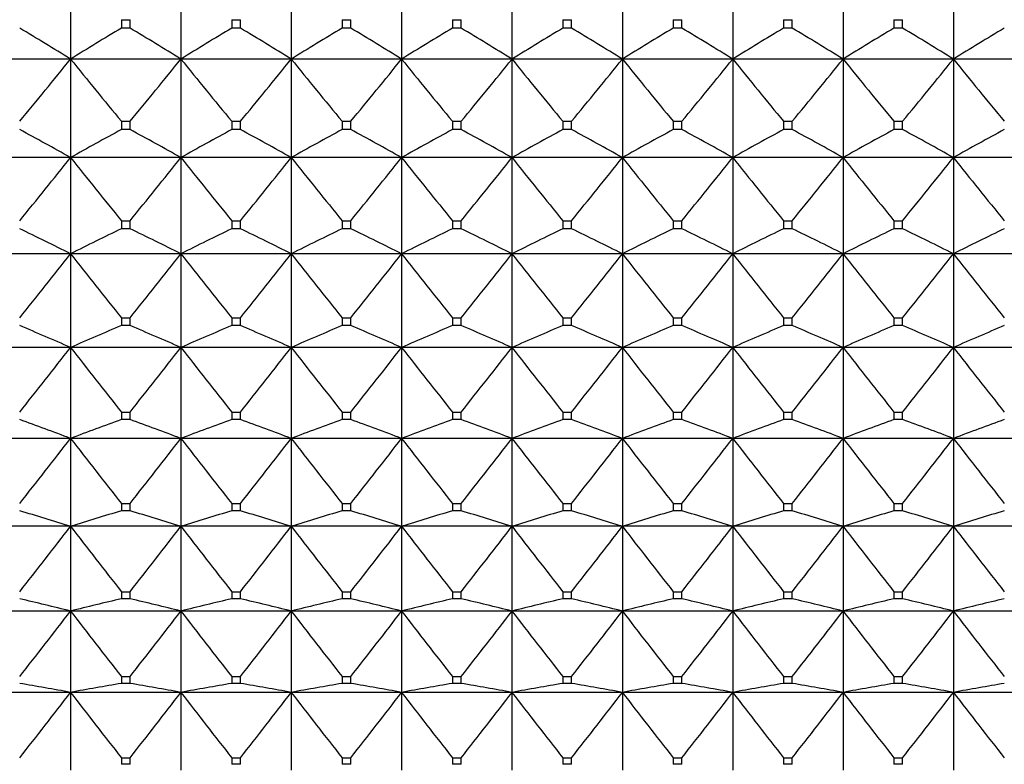
# Model space of a CAD drawing. Units: millimetres. Extents: x -18 to 871, y -35 to 1020.
# Drawn here: x 302 to 312, y 508 to 515 of the extents above; entities that cross this region are included whole.
import ezdxf

# ---------------------------------------------------------------- set-up
doc = ezdxf.new("R2010")
doc.units = ezdxf.units.MM
doc.layers.add('Default', color=7, linetype='Continuous')
doc.layers.add('DV1_Default', color=7, linetype='Continuous')

# ---------------------------------------------------------------- blocks, each defined once
blk = doc.blocks.new('SE')
at = {"layer": 'DV1_Default', "color": 7}
for p, q in [((302.5737, 515.7933), (302.5737, 514.792)), ((303.6737, 515.7933), (303.6737, 514.792)), ((304.7737, 515.7933), (304.7737, 514.792)), ((305.8737, 515.7933), (305.8737, 514.792)), ((306.9737, 515.7933), (306.9737, 514.792)), ((308.0737, 515.7933), (308.0737, 514.792)), ((309.1737, 515.7933), (309.1737, 514.792)), ((310.2737, 515.7933), (310.2737, 514.792)), ((311.3737, 515.7933), (311.3737, 514.792)), ((303.0806, 515.1844), (303.1668, 515.1844)), ((303.0806, 515.1844), (303.0806, 515.1007)), ((303.1668, 515.1007), (303.1668, 515.1844)), ((304.1806, 515.1844), (304.2668, 515.1844)), ((304.1806, 515.1844), (304.1806, 515.1007)), ((304.2668, 515.1007), (304.2668, 515.1844)), ((305.2806, 515.1844), (305.3668, 515.1844)), ((305.2806, 515.1844), (305.2806, 515.1007)), ((305.3668, 515.1007), (305.3668, 515.1844)), ((306.3806, 515.1844), (306.4668, 515.1844)), ((306.3806, 515.1844), (306.3806, 515.1007)), ((306.4668, 515.1007), (306.4668, 515.1844)), ((307.4806, 515.1844), (307.5668, 515.1844)), ((307.4806, 515.1844), (307.4806, 515.1007)), ((307.5668, 515.1007), (307.5668, 515.1844)), ((308.5806, 515.1844), (308.6668, 515.1844)), ((308.5806, 515.1844), (308.5806, 515.1007)), ((308.6668, 515.1007), (308.6668, 515.1844)), ((309.6806, 515.1844), (309.7668, 515.1844)), ((309.6806, 515.1844), (309.6806, 515.1007)), ((309.7668, 515.1007), (309.7668, 515.1844)), ((310.7806, 515.1844), (310.8668, 515.1844)), ((310.7806, 515.1844), (310.7806, 515.1007)), ((310.8668, 515.1007), (310.8668, 515.1844)), ((303.1668, 515.1007), (303.0806, 515.1007)), ((304.2668, 515.1007), (304.1806, 515.1007)), ((305.3668, 515.1007), (305.2806, 515.1007)), ((306.4668, 515.1007), (306.3806, 515.1007)), ((307.5668, 515.1007), (307.4806, 515.1007)), ((308.6668, 515.1007), (308.5806, 515.1007)), ((309.7668, 515.1007), (309.6806, 515.1007)), ((310.8668, 515.1007), (310.7806, 515.1007)), ((302.5737, 514.792), (301.4737, 514.792)), ((303.6737, 514.792), (302.5737, 514.792)), ((302.5737, 514.792), (302.5737, 513.8107)), ((304.7737, 514.792), (303.6737, 514.792)), ((303.6737, 514.792), (303.6737, 513.8107)), ((305.8737, 514.792), (304.7737, 514.792)), ((304.7737, 514.792), (304.7737, 513.8107)), ((306.9737, 514.792), (305.8737, 514.792)), ((305.8737, 514.792), (305.8737, 513.8107)), ((308.0737, 514.792), (306.9737, 514.792)), ((306.9737, 514.792), (306.9737, 513.8107)), ((309.1737, 514.792), (308.0737, 514.792)), ((308.0737, 514.792), (308.0737, 513.8107)), ((310.2737, 514.792), (309.1737, 514.792)), ((309.1737, 514.792), (309.1737, 513.8107)), ((311.3737, 514.792), (310.2737, 514.792)), ((310.2737, 514.792), (310.2737, 513.8107)), ((312.4737, 514.792), (311.3737, 514.792)), ((311.3737, 514.792), (311.3737, 513.8107)), ((303.0806, 514.172), (303.1668, 514.172)), ((303.0806, 514.172), (303.0806, 514.0899)), ((303.1668, 514.0899), (303.1668, 514.172)), ((304.1806, 514.172), (304.2668, 514.172)), ((304.1806, 514.172), (304.1806, 514.0899)), ((304.2668, 514.0899), (304.2668, 514.172)), ((305.2806, 514.172), (305.3668, 514.172)), ((305.2806, 514.172), (305.2806, 514.0899)), ((305.3668, 514.0899), (305.3668, 514.172)), ((306.3806, 514.172), (306.4668, 514.172)), ((306.3806, 514.172), (306.3806, 514.0899)), ((306.4668, 514.0899), (306.4668, 514.172)), ((307.4806, 514.172), (307.5668, 514.172)), ((307.4806, 514.172), (307.4806, 514.0899)), ((307.5668, 514.0899), (307.5668, 514.172)), ((308.5806, 514.172), (308.6668, 514.172)), ((308.5806, 514.172), (308.5806, 514.0899)), ((308.6668, 514.0899), (308.6668, 514.172)), ((309.6806, 514.172), (309.7668, 514.172)), ((309.6806, 514.172), (309.6806, 514.0899)), ((309.7668, 514.0899), (309.7668, 514.172)), ((310.7806, 514.172), (310.8668, 514.172)), ((310.7806, 514.172), (310.7806, 514.0899)), ((310.8668, 514.0899), (310.8668, 514.172)), ((303.1668, 514.0899), (303.0806, 514.0899)), ((304.2668, 514.0899), (304.1806, 514.0899)), ((305.3668, 514.0899), (305.2806, 514.0899)), ((306.4668, 514.0899), (306.3806, 514.0899)), ((307.5668, 514.0899), (307.4806, 514.0899)), ((308.6668, 514.0899), (308.5806, 514.0899)), ((309.7668, 514.0899), (309.6806, 514.0899)), ((310.8668, 514.0899), (310.7806, 514.0899)), ((302.5737, 513.8107), (301.4737, 513.8107)), ((303.6737, 513.8107), (302.5737, 513.8107)), ((302.5737, 513.8107), (302.5737, 512.8521)), ((304.7737, 513.8107), (303.6737, 513.8107)), ((303.6737, 513.8107), (303.6737, 512.8521)), ((305.8737, 513.8107), (304.7737, 513.8107)), ((304.7737, 513.8107), (304.7737, 512.8521)), ((306.9737, 513.8107), (305.8737, 513.8107)), ((305.8737, 513.8107), (305.8737, 512.8521)), ((308.0737, 513.8107), (306.9737, 513.8107)), ((306.9737, 513.8107), (306.9737, 512.8521)), ((309.1737, 513.8107), (308.0737, 513.8107)), ((308.0737, 513.8107), (308.0737, 512.8521)), ((310.2737, 513.8107), (309.1737, 513.8107)), ((309.1737, 513.8107), (309.1737, 512.8521)), ((311.3737, 513.8107), (310.2737, 513.8107)), ((310.2737, 513.8107), (310.2737, 512.8521)), ((312.4737, 513.8107), (311.3737, 513.8107)), ((311.3737, 513.8107), (311.3737, 512.8521)), ((303.0806, 513.1812), (303.1668, 513.1812)), ((303.0806, 513.1812), (303.0806, 513.101)), ((303.1668, 513.101), (303.1668, 513.1812)), ((304.1806, 513.1812), (304.2668, 513.1812)), ((304.1806, 513.1812), (304.1806, 513.101)), ((304.2668, 513.101), (304.2668, 513.1812)), ((305.2806, 513.1812), (305.3668, 513.1812)), ((305.2806, 513.1812), (305.2806, 513.101)), ((305.3668, 513.101), (305.3668, 513.1812)), ((306.3806, 513.1812), (306.4668, 513.1812)), ((306.3806, 513.1812), (306.3806, 513.101)), ((306.4668, 513.101), (306.4668, 513.1812)), ((307.4806, 513.1812), (307.5668, 513.1812)), ((307.4806, 513.1812), (307.4806, 513.101)), ((307.5668, 513.101), (307.5668, 513.1812)), ((308.5806, 513.1812), (308.6668, 513.1812)), ((308.5806, 513.1812), (308.5806, 513.101)), ((308.6668, 513.101), (308.6668, 513.1812)), ((309.6806, 513.1812), (309.7668, 513.1812)), ((309.6806, 513.1812), (309.6806, 513.101)), ((309.7668, 513.101), (309.7668, 513.1812)), ((310.7806, 513.1812), (310.8668, 513.1812)), ((310.7806, 513.1812), (310.7806, 513.101)), ((310.8668, 513.101), (310.8668, 513.1812)), ((303.1668, 513.101), (303.0806, 513.101)), ((304.2668, 513.101), (304.1806, 513.101)), ((305.3668, 513.101), (305.2806, 513.101)), ((306.4668, 513.101), (306.3806, 513.101)), ((307.5668, 513.101), (307.4806, 513.101)), ((308.6668, 513.101), (308.5806, 513.101)), ((309.7668, 513.101), (309.6806, 513.101)), ((310.8668, 513.101), (310.7806, 513.101)), ((302.5737, 512.8521), (301.4737, 512.8521)), ((303.6737, 512.8521), (302.5737, 512.8521)), ((302.5737, 512.8521), (302.5737, 511.9185)), ((304.7737, 512.8521), (303.6737, 512.8521)), ((303.6737, 512.8521), (303.6737, 511.9185)), ((305.8737, 512.8521), (304.7737, 512.8521)), ((304.7737, 512.8521), (304.7737, 511.9185)), ((306.9737, 512.8521), (305.8737, 512.8521)), ((305.8737, 512.8521), (305.8737, 511.9185)), ((308.0737, 512.8521), (306.9737, 512.8521)), ((306.9737, 512.8521), (306.9737, 511.9185)), ((309.1737, 512.8521), (308.0737, 512.8521)), ((308.0737, 512.8521), (308.0737, 511.9185)), ((310.2737, 512.8521), (309.1737, 512.8521)), ((309.1737, 512.8521), (309.1737, 511.9185)), ((311.3737, 512.8521), (310.2737, 512.8521)), ((310.2737, 512.8521), (310.2737, 511.9185)), ((312.4737, 512.8521), (311.3737, 512.8521)), ((311.3737, 512.8521), (311.3737, 511.9185)), ((303.0806, 512.2147), (303.1668, 512.2147)), ((303.0806, 512.2147), (303.0806, 512.1366)), ((303.1668, 512.1366), (303.1668, 512.2147)), ((304.1806, 512.2147), (304.2668, 512.2147)), ((304.1806, 512.2147), (304.1806, 512.1366)), ((304.2668, 512.1366), (304.2668, 512.2147)), ((305.2806, 512.2147), (305.3668, 512.2147)), ((305.2806, 512.2147), (305.2806, 512.1366)), ((305.3668, 512.1366), (305.3668, 512.2147)), ((306.3806, 512.2147), (306.4668, 512.2147)), ((306.3806, 512.2147), (306.3806, 512.1366)), ((306.4668, 512.1366), (306.4668, 512.2147)), ((307.4806, 512.2147), (307.5668, 512.2147)), ((307.4806, 512.2147), (307.4806, 512.1366)), ((307.5668, 512.1366), (307.5668, 512.2147)), ((308.5806, 512.2147), (308.6668, 512.2147)), ((308.5806, 512.2147), (308.5806, 512.1366)), ((308.6668, 512.1366), (308.6668, 512.2147)), ((309.6806, 512.2147), (309.7668, 512.2147)), ((309.6806, 512.2147), (309.6806, 512.1366)), ((309.7668, 512.1366), (309.7668, 512.2147)), ((310.7806, 512.2147), (310.8668, 512.2147)), ((310.7806, 512.2147), (310.7806, 512.1366)), ((310.8668, 512.1366), (310.8668, 512.2147)), ((303.1668, 512.1366), (303.0806, 512.1366)), ((304.2668, 512.1366), (304.1806, 512.1366)), ((305.3668, 512.1366), (305.2806, 512.1366)), ((306.4668, 512.1366), (306.3806, 512.1366)), ((307.5668, 512.1366), (307.4806, 512.1366)), ((308.6668, 512.1366), (308.5806, 512.1366)), ((309.7668, 512.1366), (309.6806, 512.1366)), ((310.8668, 512.1366), (310.7806, 512.1366)), ((302.5737, 511.9185), (301.4737, 511.9185)), ((303.6737, 511.9185), (302.5737, 511.9185)), ((302.5737, 511.9185), (302.5737, 511.0124)), ((304.7737, 511.9185), (303.6737, 511.9185)), ((303.6737, 511.9185), (303.6737, 511.0124)), ((305.8737, 511.9185), (304.7737, 511.9185)), ((304.7737, 511.9185), (304.7737, 511.0124)), ((306.9737, 511.9185), (305.8737, 511.9185)), ((305.8737, 511.9185), (305.8737, 511.0124)), ((308.0737, 511.9185), (306.9737, 511.9185)), ((306.9737, 511.9185), (306.9737, 511.0124)), ((309.1737, 511.9185), (308.0737, 511.9185)), ((308.0737, 511.9185), (308.0737, 511.0124)), ((310.2737, 511.9185), (309.1737, 511.9185)), ((309.1737, 511.9185), (309.1737, 511.0124)), ((311.3737, 511.9185), (310.2737, 511.9185)), ((310.2737, 511.9185), (310.2737, 511.0124)), ((312.4737, 511.9185), (311.3737, 511.9185)), ((311.3737, 511.9185), (311.3737, 511.0124)), ((303.0806, 511.2748), (303.1668, 511.2748)), ((303.0806, 511.2748), (303.0806, 511.199)), ((303.1668, 511.199), (303.1668, 511.2748)), ((304.1806, 511.2748), (304.2668, 511.2748)), ((304.1806, 511.2748), (304.1806, 511.199)), ((304.2668, 511.199), (304.2668, 511.2748)), ((305.2806, 511.2748), (305.3668, 511.2748)), ((305.2806, 511.2748), (305.2806, 511.199)), ((305.3668, 511.199), (305.3668, 511.2748)), ((306.3806, 511.2748), (306.4668, 511.2748)), ((306.3806, 511.2748), (306.3806, 511.199)), ((306.4668, 511.199), (306.4668, 511.2748)), ((307.4806, 511.2748), (307.5668, 511.2748)), ((307.4806, 511.2748), (307.4806, 511.199)), ((307.5668, 511.199), (307.5668, 511.2748)), ((308.5806, 511.2748), (308.6668, 511.2748)), ((308.5806, 511.2748), (308.5806, 511.199)), ((308.6668, 511.199), (308.6668, 511.2748)), ((309.6806, 511.2748), (309.7668, 511.2748)), ((309.6806, 511.2748), (309.6806, 511.199)), ((309.7668, 511.199), (309.7668, 511.2748)), ((310.7806, 511.2748), (310.8668, 511.2748)), ((310.7806, 511.2748), (310.7806, 511.199)), ((310.8668, 511.199), (310.8668, 511.2748)), ((303.1668, 511.199), (303.0806, 511.199)), ((304.2668, 511.199), (304.1806, 511.199)), ((305.3668, 511.199), (305.2806, 511.199)), ((306.4668, 511.199), (306.3806, 511.199)), ((307.5668, 511.199), (307.4806, 511.199)), ((308.6668, 511.199), (308.5806, 511.199)), ((309.7668, 511.199), (309.6806, 511.199)), ((310.8668, 511.199), (310.7806, 511.199)), ((302.5737, 511.0124), (301.4737, 511.0124)), ((303.6737, 511.0124), (302.5737, 511.0124)), ((302.5737, 511.0124), (302.5737, 510.136)), ((304.7737, 511.0124), (303.6737, 511.0124)), ((303.6737, 511.0124), (303.6737, 510.136)), ((305.8737, 511.0124), (304.7737, 511.0124)), ((304.7737, 511.0124), (304.7737, 510.136)), ((306.9737, 511.0124), (305.8737, 511.0124)), ((305.8737, 511.0124), (305.8737, 510.136)), ((308.0737, 511.0124), (306.9737, 511.0124)), ((306.9737, 511.0124), (306.9737, 510.136)), ((309.1737, 511.0124), (308.0737, 511.0124)), ((308.0737, 511.0124), (308.0737, 510.136)), ((310.2737, 511.0124), (309.1737, 511.0124)), ((309.1737, 511.0124), (309.1737, 510.136)), ((311.3737, 511.0124), (310.2737, 511.0124)), ((310.2737, 511.0124), (310.2737, 510.136)), ((312.4737, 511.0124), (311.3737, 511.0124)), ((311.3737, 511.0124), (311.3737, 510.136)), ((303.0806, 510.364), (303.1668, 510.364)), ((303.0806, 510.364), (303.0806, 510.2907)), ((303.1668, 510.2907), (303.1668, 510.364)), ((304.1806, 510.364), (304.2668, 510.364)), ((304.1806, 510.364), (304.1806, 510.2907)), ((304.2668, 510.2907), (304.2668, 510.364)), ((305.2806, 510.364), (305.3668, 510.364)), ((305.2806, 510.364), (305.2806, 510.2907)), ((305.3668, 510.2907), (305.3668, 510.364)), ((306.3806, 510.364), (306.4668, 510.364)), ((306.3806, 510.364), (306.3806, 510.2907)), ((306.4668, 510.2907), (306.4668, 510.364)), ((307.4806, 510.364), (307.5668, 510.364)), ((307.4806, 510.364), (307.4806, 510.2907)), ((307.5668, 510.2907), (307.5668, 510.364)), ((308.5806, 510.364), (308.6668, 510.364)), ((308.5806, 510.364), (308.5806, 510.2907)), ((308.6668, 510.2907), (308.6668, 510.364)), ((309.6806, 510.364), (309.7668, 510.364)), ((309.6806, 510.364), (309.6806, 510.2907)), ((309.7668, 510.2907), (309.7668, 510.364)), ((310.7806, 510.364), (310.8668, 510.364)), ((310.7806, 510.364), (310.7806, 510.2907)), ((310.8668, 510.2907), (310.8668, 510.364)), ((303.1668, 510.2907), (303.0806, 510.2907)), ((304.2668, 510.2907), (304.1806, 510.2907)), ((305.3668, 510.2907), (305.2806, 510.2907)), ((306.4668, 510.2907), (306.3806, 510.2907)), ((307.5668, 510.2907), (307.4806, 510.2907)), ((308.6668, 510.2907), (308.5806, 510.2907)), ((309.7668, 510.2907), (309.6806, 510.2907)), ((310.8668, 510.2907), (310.7806, 510.2907)), ((302.5737, 510.136), (301.4737, 510.136)), ((303.6737, 510.136), (302.5737, 510.136)), ((302.5737, 510.136), (302.5737, 509.2916)), ((304.7737, 510.136), (303.6737, 510.136)), ((303.6737, 510.136), (303.6737, 509.2916)), ((305.8737, 510.136), (304.7737, 510.136)), ((304.7737, 510.136), (304.7737, 509.2916)), ((306.9737, 510.136), (305.8737, 510.136)), ((305.8737, 510.136), (305.8737, 509.2916)), ((308.0737, 510.136), (306.9737, 510.136)), ((306.9737, 510.136), (306.9737, 509.2916)), ((309.1737, 510.136), (308.0737, 510.136)), ((308.0737, 510.136), (308.0737, 509.2916)), ((310.2737, 510.136), (309.1737, 510.136)), ((309.1737, 510.136), (309.1737, 509.2916)), ((311.3737, 510.136), (310.2737, 510.136)), ((310.2737, 510.136), (310.2737, 509.2916)), ((312.4737, 510.136), (311.3737, 510.136)), ((311.3737, 510.136), (311.3737, 509.2916)), ((303.0806, 509.4847), (303.1668, 509.4847)), ((303.0806, 509.4847), (303.0806, 509.414)), ((303.1668, 509.414), (303.1668, 509.4847)), ((304.1806, 509.4847), (304.2668, 509.4847)), ((304.1806, 509.4847), (304.1806, 509.414)), ((304.2668, 509.414), (304.2668, 509.4847)), ((305.2806, 509.4847), (305.3668, 509.4847)), ((305.2806, 509.4847), (305.2806, 509.414)), ((305.3668, 509.414), (305.3668, 509.4847)), ((306.3806, 509.4847), (306.4668, 509.4847)), ((306.3806, 509.4847), (306.3806, 509.414)), ((306.4668, 509.414), (306.4668, 509.4847)), ((307.4806, 509.4847), (307.5668, 509.4847)), ((307.4806, 509.4847), (307.4806, 509.414)), ((307.5668, 509.414), (307.5668, 509.4847)), ((308.5806, 509.4847), (308.6668, 509.4847)), ((308.5806, 509.4847), (308.5806, 509.414)), ((308.6668, 509.414), (308.6668, 509.4847)), ((309.6806, 509.4847), (309.7668, 509.4847)), ((309.6806, 509.4847), (309.6806, 509.414)), ((309.7668, 509.414), (309.7668, 509.4847)), ((310.7806, 509.4847), (310.8668, 509.4847)), ((310.7806, 509.4847), (310.7806, 509.414)), ((310.8668, 509.414), (310.8668, 509.4847)), ((303.1668, 509.414), (303.0806, 509.414)), ((304.2668, 509.414), (304.1806, 509.414)), ((305.3668, 509.414), (305.2806, 509.414)), ((306.4668, 509.414), (306.3806, 509.414)), ((307.5668, 509.414), (307.4806, 509.414)), ((308.6668, 509.414), (308.5806, 509.414)), ((309.7668, 509.414), (309.6806, 509.414)), ((310.8668, 509.414), (310.7806, 509.414)), ((302.5737, 509.2916), (301.4737, 509.2916)), ((303.6737, 509.2916), (302.5737, 509.2916)), ((302.5737, 509.2916), (302.5737, 508.4815)), ((304.7737, 509.2916), (303.6737, 509.2916)), ((303.6737, 509.2916), (303.6737, 508.4815)), ((305.8737, 509.2916), (304.7737, 509.2916)), ((304.7737, 509.2916), (304.7737, 508.4815)), ((306.9737, 509.2916), (305.8737, 509.2916)), ((305.8737, 509.2916), (305.8737, 508.4815)), ((308.0737, 509.2916), (306.9737, 509.2916)), ((306.9737, 509.2916), (306.9737, 508.4815)), ((309.1737, 509.2916), (308.0737, 509.2916)), ((308.0737, 509.2916), (308.0737, 508.4815)), ((310.2737, 509.2916), (309.1737, 509.2916)), ((309.1737, 509.2916), (309.1737, 508.4815)), ((311.3737, 509.2916), (310.2737, 509.2916)), ((310.2737, 509.2916), (310.2737, 508.4815)), ((312.4737, 509.2916), (311.3737, 509.2916)), ((311.3737, 509.2916), (311.3737, 508.4815)), ((303.0806, 508.639), (303.1668, 508.639)), ((303.0806, 508.639), (303.0806, 508.5712)), ((303.1668, 508.5712), (303.0806, 508.5712)), ((303.1668, 508.5712), (303.1668, 508.639)), ((304.1806, 508.639), (304.2668, 508.639)), ((304.1806, 508.639), (304.1806, 508.5712)), ((304.2668, 508.5712), (304.1806, 508.5712)), ((304.2668, 508.5712), (304.2668, 508.639)), ((305.2806, 508.639), (305.3668, 508.639)), ((305.2806, 508.639), (305.2806, 508.5712)), ((305.3668, 508.5712), (305.2806, 508.5712)), ((305.3668, 508.5712), (305.3668, 508.639)), ((306.3806, 508.639), (306.4668, 508.639)), ((306.3806, 508.639), (306.3806, 508.5712)), ((306.4668, 508.5712), (306.3806, 508.5712)), ((306.4668, 508.5712), (306.4668, 508.639)), ((307.4806, 508.639), (307.5668, 508.639)), ((307.4806, 508.639), (307.4806, 508.5712)), ((307.5668, 508.5712), (307.4806, 508.5712)), ((307.5668, 508.5712), (307.5668, 508.639)), ((308.5806, 508.639), (308.6668, 508.639)), ((308.5806, 508.639), (308.5806, 508.5712)), ((308.6668, 508.5712), (308.5806, 508.5712)), ((308.6668, 508.5712), (308.6668, 508.639)), ((309.6806, 508.639), (309.7668, 508.639)), ((309.6806, 508.639), (309.6806, 508.5712)), ((309.7668, 508.5712), (309.6806, 508.5712)), ((309.7668, 508.5712), (309.7668, 508.639)), ((310.7806, 508.639), (310.8668, 508.639)), ((310.7806, 508.639), (310.7806, 508.5712)), ((310.8668, 508.5712), (310.7806, 508.5712)), ((310.8668, 508.5712), (310.8668, 508.639)), ((302.5737, 508.4815), (301.4737, 508.4815)), ((303.6737, 508.4815), (302.5737, 508.4815)), ((302.5737, 508.4815), (302.5737, 507.7076)), ((304.7737, 508.4815), (303.6737, 508.4815)), ((303.6737, 508.4815), (303.6737, 507.7076)), ((305.8737, 508.4815), (304.7737, 508.4815)), ((304.7737, 508.4815), (304.7737, 507.7076)), ((306.9737, 508.4815), (305.8737, 508.4815)), ((305.8737, 508.4815), (305.8737, 507.7076)), ((308.0737, 508.4815), (306.9737, 508.4815)), ((306.9737, 508.4815), (306.9737, 507.7076)), ((309.1737, 508.4815), (308.0737, 508.4815)), ((308.0737, 508.4815), (308.0737, 507.7076)), ((310.2737, 508.4815), (309.1737, 508.4815)), ((309.1737, 508.4815), (309.1737, 507.7076)), ((311.3737, 508.4815), (310.2737, 508.4815)), ((310.2737, 508.4815), (310.2737, 507.7076)), ((312.4737, 508.4815), (311.3737, 508.4815)), ((311.3737, 508.4815), (311.3737, 507.7076)), ((303.0806, 507.8292), (303.1668, 507.8292)), ((303.0806, 507.8292), (303.0806, 507.7645)), ((303.1668, 507.7645), (303.1668, 507.8292)), ((304.1806, 507.8292), (304.2668, 507.8292)), ((304.1806, 507.8292), (304.1806, 507.7645)), ((304.2668, 507.7645), (304.2668, 507.8292)), ((305.2806, 507.8292), (305.3668, 507.8292)), ((305.2806, 507.8292), (305.2806, 507.7645)), ((305.3668, 507.7645), (305.3668, 507.8292)), ((306.3806, 507.8292), (306.4668, 507.8292)), ((306.3806, 507.8292), (306.3806, 507.7645)), ((306.4668, 507.7645), (306.4668, 507.8292)), ((307.4806, 507.8292), (307.5668, 507.8292)), ((307.4806, 507.8292), (307.4806, 507.7645)), ((307.5668, 507.7645), (307.5668, 507.8292)), ((308.5806, 507.8292), (308.6668, 507.8292)), ((308.5806, 507.8292), (308.5806, 507.7645)), ((308.6668, 507.7645), (308.6668, 507.8292)), ((309.6806, 507.8292), (309.7668, 507.8292)), ((309.6806, 507.8292), (309.6806, 507.7645)), ((309.7668, 507.7645), (309.7668, 507.8292)), ((310.7806, 507.8292), (310.8668, 507.8292)), ((310.7806, 507.8292), (310.7806, 507.7645)), ((310.8668, 507.7645), (310.8668, 507.8292)), ((303.1668, 507.7645), (303.0806, 507.7645)), ((304.2668, 507.7645), (304.1806, 507.7645)), ((305.3668, 507.7645), (305.2806, 507.7645)), ((306.4668, 507.7645), (306.3806, 507.7645)), ((307.5668, 507.7645), (307.4806, 507.7645)), ((308.6668, 507.7645), (308.5806, 507.7645)), ((309.7668, 507.7645), (309.6806, 507.7645)), ((310.8668, 507.7645), (310.7806, 507.7645))]:
    blk.add_line(p, q, dxfattribs=at)
for centre, radius, start, end in [((276.6554, 472.8002), 49.3464, 58.31612, 59.00526), ((328.492, 472.8002), 49.3464, 120.99474, 121.68388), ((277.7554, 472.8002), 49.3464, 58.31612, 59.00526), ((329.592, 472.8002), 49.3464, 120.99474, 121.68388), ((278.8554, 472.8002), 49.3464, 58.31612, 59.00526), ((330.692, 472.8002), 49.3464, 120.99474, 121.68388), ((279.9554, 472.8002), 49.3464, 58.31612, 59.00526), ((331.792, 472.8002), 49.3464, 120.99474, 121.68388), ((281.0554, 472.8002), 49.3464, 58.31612, 59.00526), ((332.892, 472.8002), 49.3464, 120.99474, 121.68388), ((282.1554, 472.8002), 49.3464, 58.31612, 59.00526), ((333.992, 472.8002), 49.3464, 120.99474, 121.68388), ((283.2554, 472.8002), 49.3464, 58.31612, 59.00526), ((335.092, 472.8002), 49.3464, 120.99474, 121.68388), ((284.3554, 472.8002), 49.3464, 58.31612, 59.00526), ((336.192, 472.8002), 49.3464, 120.99474, 121.68388), ((285.4554, 472.8002), 49.3464, 58.31612, 59.00526), ((337.292, 472.8002), 49.3464, 120.99474, 121.68388), ((255.5944, 552.689), 60.3593, 320.347604, 321.107792), ((349.5531, 552.689), 60.3593, 218.892208, 219.652396), ((256.6944, 552.689), 60.3593, 320.347604, 321.107792), ((350.6531, 552.689), 60.3593, 218.892208, 219.652396), ((257.7944, 552.689), 60.3593, 320.347604, 321.107792), ((351.7531, 552.689), 60.3593, 218.892208, 219.652396), ((258.8944, 552.689), 60.3593, 320.347604, 321.107792), ((352.8531, 552.689), 60.3593, 218.892208, 219.652396), ((259.9944, 552.689), 60.3593, 320.347604, 321.107792), ((353.9531, 552.689), 60.3593, 218.892208, 219.652396), ((261.0944, 552.689), 60.3593, 320.347604, 321.107792), ((355.0531, 552.689), 60.3593, 218.892208, 219.652396), ((262.1944, 552.689), 60.3593, 320.347604, 321.107792), ((356.1531, 552.689), 60.3593, 218.892208, 219.652396), ((263.2944, 552.689), 60.3593, 320.347604, 321.107792), ((357.2531, 552.689), 60.3593, 218.892208, 219.652396), ((264.3944, 552.689), 60.3593, 320.347604, 321.107792), ((358.3531, 552.689), 60.3593, 218.892208, 219.652396), ((277.92, 469.6433), 50.5823, 60.83028, 61.48581), ((327.2275, 469.6433), 50.5823, 118.51419, 119.16972), ((279.02, 469.6433), 50.5823, 60.83028, 61.48581), ((328.3275, 469.6433), 50.5823, 118.51419, 119.16972), ((280.12, 469.6433), 50.5823, 60.83028, 61.48581), ((329.4275, 469.6433), 50.5823, 118.51419, 119.16972), ((281.22, 469.6433), 50.5823, 60.83028, 61.48581), ((330.5275, 469.6433), 50.5823, 118.51419, 119.16972), ((282.32, 469.6433), 50.5823, 60.83028, 61.48581), ((331.6275, 469.6433), 50.5823, 118.51419, 119.16972), ((283.42, 469.6433), 50.5823, 60.83028, 61.48581), ((332.7275, 469.6433), 50.5823, 118.51419, 119.16972), ((284.52, 469.6433), 50.5823, 60.83028, 61.48581), ((333.8275, 469.6433), 50.5823, 118.51419, 119.16972), ((285.62, 469.6433), 50.5823, 60.83028, 61.48581), ((334.9275, 469.6433), 50.5823, 118.51419, 119.16972), ((286.72, 469.6433), 50.5823, 60.83028, 61.48581), ((336.0275, 469.6433), 50.5823, 118.51419, 119.16972), ((254.7255, 551.8234), 61.1098, 320.77707, 321.53487), ((350.4219, 551.8234), 61.1098, 218.46513, 219.22293), ((255.8255, 551.8234), 61.1098, 320.77707, 321.53487), ((351.5219, 551.8234), 61.1098, 218.46513, 219.22293), ((256.9255, 551.8234), 61.1098, 320.77707, 321.53487), ((352.6219, 551.8234), 61.1098, 218.46513, 219.22293), ((258.0255, 551.8234), 61.1098, 320.77707, 321.53487), ((353.7219, 551.8234), 61.1098, 218.46513, 219.22293), ((259.1255, 551.8234), 61.1098, 320.77707, 321.53487), ((354.8219, 551.8234), 61.1098, 218.46513, 219.22293), ((260.2255, 551.8234), 61.1098, 320.77707, 321.53487), ((355.9219, 551.8234), 61.1098, 218.46513, 219.22293), ((261.3255, 551.8234), 61.1098, 320.77707, 321.53487), ((357.0219, 551.8234), 61.1098, 218.46513, 219.22293), ((262.4255, 551.8234), 61.1098, 320.77707, 321.53487), ((358.1219, 551.8234), 61.1098, 218.46513, 219.22293), ((263.5255, 551.8234), 61.1098, 320.77707, 321.53487), ((359.2219, 551.8234), 61.1098, 218.46513, 219.22293), ((279.0836, 465.6566), 52.7182, 63.53957, 64.15337), ((326.0638, 465.6566), 52.7182, 115.84663, 116.46043), ((280.1836, 465.6566), 52.7182, 63.53957, 64.15337), ((327.1638, 465.6566), 52.7182, 115.84663, 116.46043), ((281.2836, 465.6566), 52.7182, 63.53957, 64.15337), ((328.2638, 465.6566), 52.7182, 115.84663, 116.46043), ((282.3836, 465.6566), 52.7182, 63.53957, 64.15337), ((329.3638, 465.6566), 52.7182, 115.84663, 116.46043), ((283.4836, 465.6566), 52.7182, 63.53957, 64.15337), ((330.4638, 465.6566), 52.7182, 115.84663, 116.46043), ((284.5836, 465.6566), 52.7182, 63.53957, 64.15337), ((331.5638, 465.6566), 52.7182, 115.84663, 116.46043), ((285.6836, 465.6566), 52.7182, 63.53957, 64.15337), ((332.6638, 465.6566), 52.7182, 115.84663, 116.46043), ((286.7836, 465.6566), 52.7182, 63.53957, 64.15337), ((333.7638, 465.6566), 52.7182, 115.84663, 116.46043), ((287.8836, 465.6566), 52.7182, 63.53957, 64.15337), ((334.8638, 465.6566), 52.7182, 115.84663, 116.46043), ((253.9937, 550.9661), 61.747, 321.127926, 321.883649), ((351.1537, 550.9661), 61.747, 218.116351, 218.872074), ((255.0937, 550.9661), 61.747, 321.127926, 321.883649), ((352.2537, 550.9661), 61.747, 218.116351, 218.872074), ((256.1937, 550.9661), 61.747, 321.127926, 321.883649), ((353.3537, 550.9661), 61.747, 218.116351, 218.872074), ((257.2937, 550.9661), 61.747, 321.127926, 321.883649), ((354.4537, 550.9661), 61.747, 218.116351, 218.872074), ((258.3937, 550.9661), 61.747, 321.127926, 321.883649), ((355.5537, 550.9661), 61.747, 218.116351, 218.872074), ((259.4937, 550.9661), 61.747, 321.127926, 321.883649), ((356.6537, 550.9661), 61.747, 218.116351, 218.872074), ((260.5937, 550.9661), 61.747, 321.127926, 321.883649), ((357.7537, 550.9661), 61.747, 218.116351, 218.872074), ((261.6937, 550.9661), 61.747, 321.127926, 321.883649), ((358.8537, 550.9661), 61.747, 218.116351, 218.872074), ((262.7937, 550.9661), 61.747, 321.127926, 321.883649), ((359.9537, 550.9661), 61.747, 218.116351, 218.872074), ((280.1342, 460.4489), 56.1485, 66.44403, 67.00714), ((325.0132, 460.4489), 56.1485, 112.99286, 113.55597), ((281.2342, 460.4489), 56.1485, 66.44403, 67.00714), ((326.1132, 460.4489), 56.1485, 112.99286, 113.55597), ((282.3342, 460.4489), 56.1485, 66.44403, 67.00714), ((327.2132, 460.4489), 56.1485, 112.99286, 113.55597), ((283.4342, 460.4489), 56.1485, 66.44403, 67.00714), ((328.3132, 460.4489), 56.1485, 112.99286, 113.55597), ((284.5342, 460.4489), 56.1485, 66.44403, 67.00714), ((329.4132, 460.4489), 56.1485, 112.99286, 113.55597), ((285.6342, 460.4489), 56.1485, 66.44403, 67.00714), ((330.5132, 460.4489), 56.1485, 112.99286, 113.55597), ((286.7342, 460.4489), 56.1485, 66.44403, 67.00714), ((331.6132, 460.4489), 56.1485, 112.99286, 113.55597), ((287.8342, 460.4489), 56.1485, 66.44403, 67.00714), ((332.7132, 460.4489), 56.1485, 112.99286, 113.55597), ((288.9342, 460.4489), 56.1485, 66.44403, 67.00714), ((333.8132, 460.4489), 56.1485, 112.99286, 113.55597), ((253.4064, 550.1162), 62.2615, 321.402625, 322.156645), ((351.741, 550.1162), 62.2615, 217.843355, 218.597375), ((254.5064, 550.1162), 62.2615, 321.402625, 322.156645), ((352.841, 550.1162), 62.2615, 217.843355, 218.597375), ((255.6064, 550.1162), 62.2615, 321.402625, 322.156645), ((353.941, 550.1162), 62.2615, 217.843355, 218.597375), ((256.7064, 550.1162), 62.2615, 321.402625, 322.156645), ((355.041, 550.1162), 62.2615, 217.843355, 218.597375), ((257.8064, 550.1162), 62.2615, 321.402625, 322.156645), ((356.141, 550.1162), 62.2615, 217.843355, 218.597375), ((258.9064, 550.1162), 62.2615, 321.402625, 322.156645), ((357.241, 550.1162), 62.2615, 217.843355, 218.597375), ((260.0064, 550.1162), 62.2615, 321.402625, 322.156645), ((358.341, 550.1162), 62.2615, 217.843355, 218.597375), ((261.1064, 550.1162), 62.2615, 321.402625, 322.156645), ((359.441, 550.1162), 62.2615, 217.843355, 218.597375), ((262.2064, 550.1162), 62.2615, 321.402625, 322.156645), ((360.541, 550.1162), 62.2615, 217.843355, 218.597375), ((281.0612, 453.3553), 61.5396, 69.538889, 70.041825), ((324.0862, 453.3553), 61.5396, 109.958175, 110.461111), ((282.1612, 453.3553), 61.5396, 69.538889, 70.041825), ((325.1862, 453.3553), 61.5396, 109.958175, 110.461111), ((283.2612, 453.3553), 61.5396, 69.538889, 70.041825), ((326.2862, 453.3553), 61.5396, 109.958175, 110.461111), ((284.3612, 453.3553), 61.5396, 69.538889, 70.041825), ((327.3862, 453.3553), 61.5396, 109.958175, 110.461111), ((285.4612, 453.3553), 61.5396, 69.538889, 70.041825), ((328.4862, 453.3553), 61.5396, 109.958175, 110.461111), ((286.5612, 453.3553), 61.5396, 69.538889, 70.041825), ((329.5862, 453.3553), 61.5396, 109.958175, 110.461111), ((287.6612, 453.3553), 61.5396, 69.538889, 70.041825), ((330.6862, 453.3553), 61.5396, 109.958175, 110.461111), ((288.7612, 453.3553), 61.5396, 69.538889, 70.041825), ((331.7862, 453.3553), 61.5396, 109.958175, 110.461111), ((289.8612, 453.3553), 61.5396, 69.538889, 70.041825), ((332.8862, 453.3553), 61.5396, 109.958175, 110.461111), ((252.9696, 549.2736), 62.6458, 321.603088, 322.355821), ((352.1778, 549.2736), 62.6458, 217.644179, 218.396912), ((254.0696, 549.2736), 62.6458, 321.603088, 322.355821), ((353.2778, 549.2736), 62.6458, 217.644179, 218.396912), ((255.1696, 549.2736), 62.6458, 321.603088, 322.355821), ((354.3778, 549.2736), 62.6458, 217.644179, 218.396912), ((256.2696, 549.2736), 62.6458, 321.603088, 322.355821), ((355.4778, 549.2736), 62.6458, 217.644179, 218.396912), ((257.3696, 549.2736), 62.6458, 321.603088, 322.355821), ((356.5778, 549.2736), 62.6458, 217.644179, 218.396912), ((258.4696, 549.2736), 62.6458, 321.603088, 322.355821), ((357.6778, 549.2736), 62.6458, 217.644179, 218.396912), ((259.5696, 549.2736), 62.6458, 321.603088, 322.355821), ((358.7778, 549.2736), 62.6458, 217.644179, 218.396912), ((260.6696, 549.2736), 62.6458, 321.603088, 322.355821), ((359.8778, 549.2736), 62.6458, 217.644179, 218.396912), ((261.7696, 549.2736), 62.6458, 321.603088, 322.355821), ((360.9778, 549.2736), 62.6458, 217.644179, 218.396912), ((281.855, 443.1482), 70.1187, 72.813619, 73.246702), ((323.2925, 443.1482), 70.1187, 106.753298, 107.186381), ((282.955, 443.1482), 70.1187, 72.813619, 73.246702), ((324.3925, 443.1482), 70.1187, 106.753298, 107.186381), ((284.055, 443.1482), 70.1187, 72.813619, 73.246702), ((325.4925, 443.1482), 70.1187, 106.753298, 107.186381), ((285.155, 443.1482), 70.1187, 72.813619, 73.246702), ((326.5925, 443.1482), 70.1187, 106.753298, 107.186381), ((286.255, 443.1482), 70.1187, 72.813619, 73.246702), ((327.6925, 443.1482), 70.1187, 106.753298, 107.186381), ((287.355, 443.1482), 70.1187, 72.813619, 73.246702), ((328.7925, 443.1482), 70.1187, 106.753298, 107.186381), ((288.455, 443.1482), 70.1187, 72.813619, 73.246702), ((329.8925, 443.1482), 70.1187, 106.753298, 107.186381), ((289.555, 443.1482), 70.1187, 72.813619, 73.246702), ((330.9925, 443.1482), 70.1187, 106.753298, 107.186381), ((290.655, 443.1482), 70.1187, 72.813619, 73.246702), ((332.0925, 443.1482), 70.1187, 106.753298, 107.186381), ((252.6879, 548.4388), 62.8943, 321.73071, 322.482604), ((352.4595, 548.4388), 62.8943, 217.517396, 218.26929), ((253.7879, 548.4388), 62.8943, 321.73071, 322.482604), ((353.5595, 548.4388), 62.8943, 217.517396, 218.26929), ((254.8879, 548.4388), 62.8943, 321.73071, 322.482604), ((354.6595, 548.4388), 62.8943, 217.517396, 218.26929), ((255.9879, 548.4388), 62.8943, 321.73071, 322.482604), ((355.7595, 548.4388), 62.8943, 217.517396, 218.26929), ((257.0879, 548.4388), 62.8943, 321.73071, 322.482604), ((356.8595, 548.4388), 62.8943, 217.517396, 218.26929), ((258.1879, 548.4388), 62.8943, 321.73071, 322.482604), ((357.9595, 548.4388), 62.8943, 217.517396, 218.26929), ((259.2879, 548.4388), 62.8943, 321.73071, 322.482604), ((359.0595, 548.4388), 62.8943, 217.517396, 218.26929), ((260.3879, 548.4388), 62.8943, 321.73071, 322.482604), ((360.1595, 548.4388), 62.8943, 217.517396, 218.26929), ((261.4879, 548.4388), 62.8943, 321.73071, 322.482604), ((361.2595, 548.4388), 62.8943, 217.517396, 218.26929), ((282.5073, 427.2804), 84.4305, 76.251091, 76.604984), ((322.6401, 427.2804), 84.4305, 103.395016, 103.748909), ((283.6073, 427.2804), 84.4305, 76.251091, 76.604984), ((323.7401, 427.2804), 84.4305, 103.395016, 103.748909), ((284.7073, 427.2804), 84.4305, 76.251091, 76.604984), ((324.8401, 427.2804), 84.4305, 103.395016, 103.748909), ((285.8073, 427.2804), 84.4305, 76.251091, 76.604984), ((325.9401, 427.2804), 84.4305, 103.395016, 103.748909), ((286.9073, 427.2804), 84.4305, 76.251091, 76.604984), ((327.0401, 427.2804), 84.4305, 103.395016, 103.748909), ((288.0073, 427.2804), 84.4305, 76.251091, 76.604984), ((328.1401, 427.2804), 84.4305, 103.395016, 103.748909), ((289.1073, 427.2804), 84.4305, 76.251091, 76.604984), ((329.2401, 427.2804), 84.4305, 103.395016, 103.748909), ((290.2073, 427.2804), 84.4305, 76.251091, 76.604984), ((330.3401, 427.2804), 84.4305, 103.395016, 103.748909), ((291.3073, 427.2804), 84.4305, 76.251091, 76.604984), ((331.4401, 427.2804), 84.4305, 103.395016, 103.748909), ((252.5641, 547.6128), 63.0038, 321.78638, 322.537904), ((352.5833, 547.6128), 63.0038, 217.462096, 218.21362), ((253.6641, 547.6128), 63.0038, 321.78638, 322.537904), ((353.6833, 547.6128), 63.0038, 217.462096, 218.21362), ((254.7641, 547.6128), 63.0038, 321.78638, 322.537904), ((354.7833, 547.6128), 63.0038, 217.462096, 218.21362), ((255.8641, 547.6128), 63.0038, 321.78638, 322.537904), ((355.8833, 547.6128), 63.0038, 217.462096, 218.21362), ((256.9641, 547.6128), 63.0038, 321.78638, 322.537904), ((356.9833, 547.6128), 63.0038, 217.462096, 218.21362), ((258.0641, 547.6128), 63.0038, 321.78638, 322.537904), ((358.0833, 547.6128), 63.0038, 217.462096, 218.21362), ((259.1641, 547.6128), 63.0038, 321.78638, 322.537904), ((359.1833, 547.6128), 63.0038, 217.462096, 218.21362), ((260.2641, 547.6128), 63.0038, 321.78638, 322.537904), ((360.2833, 547.6128), 63.0038, 217.462096, 218.21362), ((261.3641, 547.6128), 63.0038, 321.78638, 322.537904), ((361.3833, 547.6128), 63.0038, 217.462096, 218.21362), ((283.0116, 399.463), 110.7597, 79.827215, 80.093527), ((322.1358, 399.463), 110.7597, 99.906473, 100.172785), ((284.1116, 399.463), 110.7597, 79.827215, 80.093527), ((323.2358, 399.463), 110.7597, 99.906473, 100.172785), ((285.2116, 399.463), 110.7597, 79.827215, 80.093527), ((324.3358, 399.463), 110.7597, 99.906473, 100.172785), ((286.3116, 399.463), 110.7597, 79.827215, 80.093527), ((325.4358, 399.463), 110.7597, 99.906473, 100.172785), ((287.4116, 399.463), 110.7597, 79.827215, 80.093527), ((326.5358, 399.463), 110.7597, 99.906473, 100.172785), ((288.5116, 399.463), 110.7597, 79.827215, 80.093527), ((327.6358, 399.463), 110.7597, 99.906473, 100.172785), ((289.6116, 399.463), 110.7597, 79.827215, 80.093527), ((328.7358, 399.463), 110.7597, 99.906473, 100.172785), ((290.7116, 399.463), 110.7597, 79.827215, 80.093527), ((329.8358, 399.463), 110.7597, 99.906473, 100.172785), ((291.8116, 399.463), 110.7597, 79.827215, 80.093527), ((330.9358, 399.463), 110.7597, 99.906473, 100.172785), ((252.5995, 546.7974), 62.9725, 321.770485, 322.522115), ((352.5479, 546.7974), 62.9725, 217.477885, 218.229515), ((253.6995, 546.7974), 62.9725, 321.770485, 322.522115), ((353.6479, 546.7974), 62.9725, 217.477885, 218.229515), ((254.7995, 546.7974), 62.9725, 321.770485, 322.522115), ((354.7479, 546.7974), 62.9725, 217.477885, 218.229515), ((255.8995, 546.7974), 62.9725, 321.770485, 322.522115), ((355.8479, 546.7974), 62.9725, 217.477885, 218.229515), ((256.9995, 546.7974), 62.9725, 321.770485, 322.522115), ((356.9479, 546.7974), 62.9725, 217.477885, 218.229515), ((258.0995, 546.7974), 62.9725, 321.770485, 322.522115), ((358.0479, 546.7974), 62.9725, 217.477885, 218.229515), ((259.1995, 546.7974), 62.9725, 321.770485, 322.522115), ((359.1479, 546.7974), 62.9725, 217.477885, 218.229515), ((260.2995, 546.7974), 62.9725, 321.770485, 322.522115), ((360.2479, 546.7974), 62.9725, 217.477885, 218.229515), ((261.3995, 546.7974), 62.9725, 321.770485, 322.522115), ((361.3479, 546.7974), 62.9725, 217.477885, 218.229515)]:
    blk.add_arc(centre, radius, start, end, dxfattribs=at)

msp = doc.modelspace()

# ---------------------------------------------------------------- block references
at = {"layer": 'Default'}
msp.add_blockref('SE', (0, 0), dxfattribs=at)

doc.saveas('drawing.dxf')
